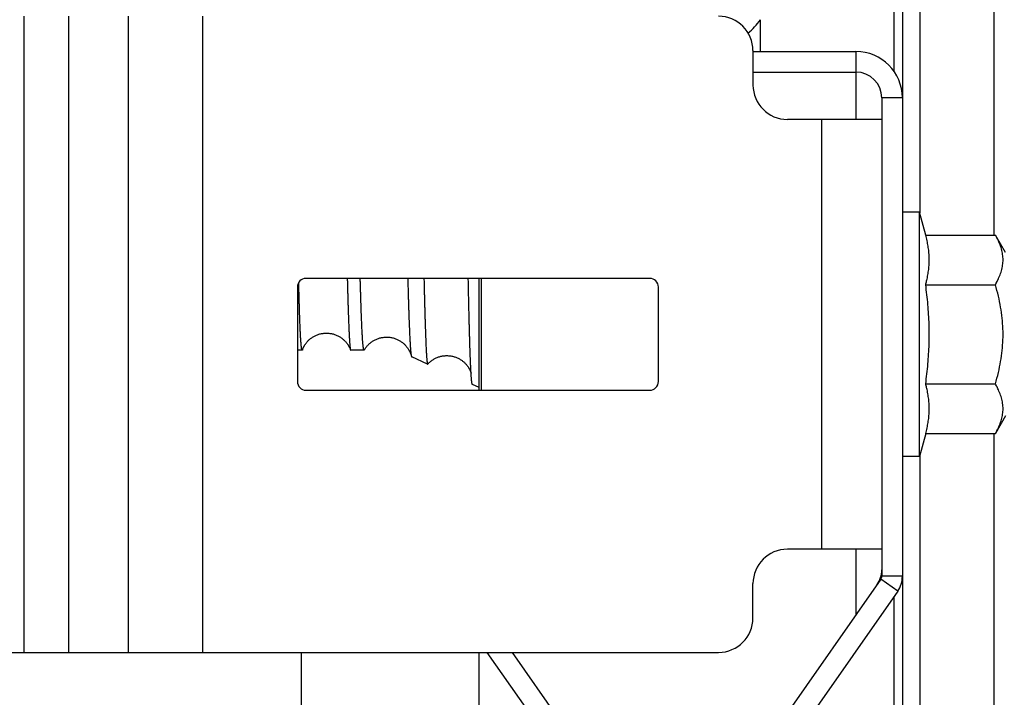
# Model space of a CAD drawing. Units: millimetres. Extents: x -53222 to 3683214, y -24186 to 15778.
# Drawn here: x -28789 to -28216, y -11954 to -11560 of the extents above; entities that cross this region are included whole.
import ezdxf

# ---------------------------------------------------------------- set-up
doc = ezdxf.new("R2010")
doc.units = ezdxf.units.MM
doc.header["$LTSCALE"] = 46.255
doc.layers.get('0').update_dxf_attribs({"linetype": 'CONTINUOUS'})

msp = doc.modelspace()

# ---------------------------------------------------------------- linework, layer by layer
at = {"color": 7, "linetype": 'Continuous'}
for p, q in [((-28265.50825, -10648.8968), (-28265.50825, -11672.63927)), ((-28222.50825, -10648.8968), (-28222.50825, -11685.49003)), ((-28275.50825, -11433.61611), (-28275.50825, -11672.22564)), ((-28280.39115, -11590.40417), (-28280.39115, -11449.10267)), ((-28786.4313, -11928.22506), (-28786.4313, -11558.22506)), ((-28760.45054, -11928.22506), (-28760.45054, -11558.22506)), ((-28725.80952, -11928.22506), (-28725.80952, -11558.22506)), ((-28682.50825, -11928.22506), (-28682.50825, -11558.22506)), ((-28358.20496, -11578.72506), (-28358.20496, -11560.23232)), ((-28362.50825, -11578.22506), (-28362.50825, -11598.22506)), ((-28362.50825, -11578.72506), (-28302.61924, -11578.72506)), ((-28302.61924, -11578.72506), (-28302.61924, -11618.22506)), ((-28362.50825, -11590.72506), (-28302.61924, -11590.72506)), ((-28275.61924, -11605.72506), (-28287.61924, -11605.72506)), ((-28287.61924, -11605.72506), (-28287.61924, -11883.99558)), ((-28275.61924, -11605.72506), (-28275.61924, -11883.99558)), ((-28287.61924, -11618.22506), (-28342.50825, -11618.22506)), ((-28322.50825, -11868.22506), (-28322.50825, -11618.22506)), ((-28265.61924, -11672.22506), (-28275.61924, -11672.22506)), ((-28265.61924, -11814.22506), (-28265.61924, -11672.22506)), ((-28262.0649, -11685.49003), (-28265.61924, -11672.22506)), ((-28262.0649, -11685.49003), (-28221.52844, -11685.49003)), ((-28215.61924, -11695.72506), (-28221.52844, -11685.49003)), ((-28422.50825, -11710.72506), (-28622.50825, -11710.72506)), ((-28521.84542, -11775.72506), (-28521.84542, -11710.72506)), ((-28520.61924, -11710.72506), (-28520.61924, -11775.72506)), ((-28627.50825, -11715.72506), (-28627.50825, -11770.72506)), ((-28417.50825, -11770.72506), (-28417.50825, -11715.72506)), ((-28262.0649, -11714.35754), (-28221.52844, -11714.35754)), ((-28620.49733, -11746.26708), (-28620.18331, -11745.99788)), ((-28620.18331, -11745.99788), (-28619.85452, -11745.73166)), ((-28619.85452, -11745.73166), (-28619.51122, -11745.46963)), ((-28619.51122, -11745.46963), (-28619.15363, -11745.2129)), ((-28619.15363, -11745.2129), (-28618.78228, -11744.9627)), ((-28618.78228, -11744.9627), (-28618.39796, -11744.72032)), ((-28618.39796, -11744.72032), (-28618.00146, -11744.48692)), ((-28618.00146, -11744.48692), (-28617.59357, -11744.26354)), ((-28617.59357, -11744.26354), (-28617.175, -11744.05107)), ((-28617.175, -11744.05107), (-28616.74642, -11743.85026)), ((-28616.74642, -11743.85026), (-28616.3086, -11743.66185)), ((-28616.3086, -11743.66185), (-28615.86244, -11743.48656)), ((-28615.86244, -11743.48656), (-28615.4088, -11743.32496)), ((-28615.4088, -11743.32496), (-28614.94861, -11743.17759)), ((-28614.94861, -11743.17759), (-28614.48278, -11743.04488)), ((-28614.48278, -11743.04488), (-28614.01178, -11742.92707)), ((-28614.01178, -11742.92707), (-28613.53594, -11742.82436)), ((-28613.53594, -11742.82436), (-28613.05591, -11742.73703)), ((-28613.05591, -11742.73703), (-28612.57259, -11742.66532)), ((-28612.57259, -11742.66532), (-28612.08679, -11742.6094)), ((-28612.08679, -11742.6094), (-28611.5991, -11742.56938)), ((-28611.5991, -11742.56938), (-28611.11009, -11742.54533)), ((-28611.11009, -11742.54533), (-28610.62043, -11742.5373)), ((-28610.62043, -11742.5373), (-28610.13078, -11742.54532)), ((-28610.13078, -11742.54532), (-28609.64176, -11742.56936)), ((-28609.64176, -11742.56936), (-28609.15407, -11742.60938)), ((-28609.15407, -11742.60938), (-28608.66826, -11742.66529)), ((-28608.66826, -11742.66529), (-28608.18494, -11742.737)), ((-28608.18494, -11742.737), (-28607.7049, -11742.82433)), ((-28607.7049, -11742.82433), (-28607.22905, -11742.92703)), ((-28607.22905, -11742.92703), (-28606.75804, -11743.04483)), ((-28606.75804, -11743.04483), (-28606.2922, -11743.17755)), ((-28606.2922, -11743.17755), (-28605.832, -11743.32492)), ((-28605.832, -11743.32492), (-28605.37834, -11743.48652)), ((-28605.37834, -11743.48652), (-28604.93216, -11743.66181)), ((-28604.93216, -11743.66181), (-28604.49432, -11743.85023)), ((-28604.49432, -11743.85023), (-28604.0657, -11744.05105)), ((-28604.0657, -11744.05105), (-28603.6471, -11744.26354)), ((-28603.6471, -11744.26354), (-28603.23917, -11744.48694)), ((-28603.23917, -11744.48694), (-28602.84262, -11744.72036)), ((-28602.84262, -11744.72036), (-28602.45826, -11744.96277)), ((-28602.45826, -11744.96277), (-28602.08686, -11745.21302)), ((-28602.08686, -11745.21302), (-28601.72921, -11745.4698)), ((-28601.72921, -11745.4698), (-28601.38586, -11745.73188)), ((-28601.38586, -11745.73188), (-28601.05701, -11745.99816)), ((-28601.05701, -11745.99816), (-28600.74293, -11746.26743)), ((-28582.17905, -11746.37649), (-28581.751, -11746.17541)), ((-28581.751, -11746.17541), (-28581.31386, -11745.98677)), ((-28581.31386, -11745.98677), (-28580.86867, -11745.8113)), ((-28580.86867, -11745.8113), (-28580.41612, -11745.64952)), ((-28580.41612, -11745.64952), (-28579.95689, -11745.50185)), ((-28579.95689, -11745.50185), (-28579.49168, -11745.36868)), ((-28579.49168, -11745.36868), (-28579.02107, -11745.25034)), ((-28579.02107, -11745.25034), (-28578.54581, -11745.14711)), ((-28578.54581, -11745.14711), (-28578.0666, -11745.05927)), ((-28578.0666, -11745.05927), (-28577.58411, -11744.987)), ((-28577.58411, -11744.987), (-28577.09906, -11744.93046)), ((-28577.09906, -11744.93046), (-28576.61214, -11744.88978)), ((-28576.61214, -11744.88978), (-28576.12393, -11744.86503)), ((-28576.12393, -11744.86503), (-28575.63515, -11744.85624)), ((-28575.63515, -11744.85624), (-28575.14639, -11744.86344)), ((-28575.14639, -11744.86344), (-28574.65814, -11744.88662)), ((-28574.65814, -11744.88662), (-28574.17096, -11744.92573)), ((-28574.17096, -11744.92573), (-28573.68551, -11744.98073)), ((-28573.68551, -11744.98073), (-28573.20257, -11745.05149)), ((-28573.20257, -11745.05149), (-28572.72289, -11745.13783)), ((-28572.72289, -11745.13783), (-28572.2471, -11745.23958)), ((-28572.2471, -11745.23958), (-28571.77591, -11745.35649)), ((-28571.77591, -11745.35649), (-28571.30999, -11745.48827)), ((-28571.30999, -11745.48827), (-28570.84992, -11745.63463)), ((-28570.84992, -11745.63463), (-28570.39634, -11745.79521)), ((-28570.39634, -11745.79521), (-28569.95018, -11745.96949)), ((-28569.95018, -11745.96949), (-28569.51255, -11746.15677)), ((-28569.51255, -11746.15677), (-28569.08427, -11746.35635)), ((-28624.49081, -11751.97897), (-28624.41211, -11751.77947)), ((-28624.41211, -11751.77947), (-28624.32802, -11751.57559)), ((-28624.32802, -11751.57559), (-28624.23859, -11751.36808)), ((-28624.23859, -11751.36808), (-28624.1439, -11751.15769)), ((-28624.1439, -11751.15769), (-28624.04401, -11750.94503)), ((-28624.04401, -11750.94503), (-28623.93873, -11750.73017)), ((-28623.93873, -11750.73017), (-28623.8276, -11750.51266)), ((-28623.8276, -11750.51266), (-28623.71001, -11750.29185)), ((-28623.71001, -11750.29185), (-28623.58537, -11750.06731)), ((-28623.58537, -11750.06731), (-28623.45337, -11749.83919)), ((-28623.45337, -11749.83919), (-28623.31374, -11749.60772)), ((-28623.31374, -11749.60772), (-28623.16607, -11749.37297)), ((-28623.16607, -11749.37297), (-28623.00967, -11749.13457)), ((-28623.00967, -11749.13457), (-28622.8432, -11748.8914)), ((-28622.8432, -11748.8914), (-28622.66545, -11748.64276)), ((-28622.66545, -11748.64276), (-28622.47677, -11748.39023)), ((-28622.47677, -11748.39023), (-28622.27754, -11748.13526)), ((-28622.27754, -11748.13526), (-28622.0661, -11747.87672)), ((-28622.0661, -11747.87672), (-28621.84027, -11747.61317)), ((-28621.84027, -11747.61317), (-28621.60015, -11747.34607)), ((-28621.60015, -11747.34607), (-28621.34667, -11747.07768)), ((-28621.34667, -11747.07768), (-28621.07916, -11746.80835)), ((-28621.07916, -11746.80835), (-28620.79613, -11746.5378)), ((-28620.79613, -11746.5378), (-28620.49733, -11746.26708)), ((-28600.74293, -11746.26743), (-28600.44408, -11746.53822)), ((-28600.44408, -11746.53822), (-28600.16099, -11746.80885)), ((-28600.16099, -11746.80885), (-28599.89341, -11747.07828)), ((-28599.89341, -11747.07828), (-28599.63988, -11747.34676)), ((-28599.63988, -11747.34676), (-28599.39971, -11747.61393)), ((-28599.39971, -11747.61393), (-28599.17383, -11747.87758)), ((-28599.17383, -11747.87758), (-28598.96235, -11748.13622)), ((-28598.96235, -11748.13622), (-28598.76307, -11748.39129)), ((-28598.76307, -11748.39129), (-28598.57438, -11748.64389)), ((-28598.57438, -11748.64389), (-28598.3966, -11748.89261)), ((-28598.3966, -11748.89261), (-28598.2301, -11749.13588)), ((-28598.2301, -11749.13588), (-28598.07368, -11749.37436)), ((-28598.07368, -11749.37436), (-28597.926, -11749.6092)), ((-28597.926, -11749.6092), (-28597.78636, -11749.84074)), ((-28597.78636, -11749.84074), (-28597.65436, -11750.06892)), ((-28597.65436, -11750.06892), (-28597.52972, -11750.29352)), ((-28597.52972, -11750.29352), (-28597.41213, -11750.51438)), ((-28597.41213, -11750.51438), (-28597.30102, -11750.73195)), ((-28597.30102, -11750.73195), (-28597.19575, -11750.94686)), ((-28597.19575, -11750.94686), (-28597.09587, -11751.15958)), ((-28597.09587, -11751.15958), (-28597.00119, -11751.37001)), ((-28597.00119, -11751.37001), (-28596.91177, -11751.57757)), ((-28596.91177, -11751.57757), (-28596.82769, -11751.78151)), ((-28596.82769, -11751.78151), (-28596.74901, -11751.98106)), ((-28588.30453, -11751.92631), (-28588.15666, -11751.69128)), ((-28588.15666, -11751.69128), (-28587.99996, -11751.45248)), ((-28587.99996, -11751.45248), (-28587.83383, -11751.20986)), ((-28587.83383, -11751.20986), (-28587.6576, -11750.96333)), ((-28587.6576, -11750.96333), (-28587.47049, -11750.7128)), ((-28587.47049, -11750.7128), (-28587.2714, -11750.45787)), ((-28587.2714, -11750.45787), (-28587.05923, -11750.19829)), ((-28587.05923, -11750.19829), (-28586.8335, -11749.93475)), ((-28586.8335, -11749.93475), (-28586.59413, -11749.66837)), ((-28586.59413, -11749.66837), (-28586.34081, -11749.39998)), ((-28586.34081, -11749.39998), (-28586.07319, -11749.13039)), ((-28586.07319, -11749.13039), (-28585.79105, -11748.86052)), ((-28585.79105, -11748.86052), (-28585.49413, -11748.59126)), ((-28585.49413, -11748.59126), (-28585.18181, -11748.3232)), ((-28585.18181, -11748.3232), (-28584.85363, -11748.05711)), ((-28584.85363, -11748.05711), (-28584.51025, -11747.79465)), ((-28584.51025, -11747.79465), (-28584.15293, -11747.53775)), ((-28584.15293, -11747.53775), (-28583.78249, -11747.28778)), ((-28583.78249, -11747.28778), (-28583.39941, -11747.04575)), ((-28583.39941, -11747.04575), (-28583.00406, -11746.81258)), ((-28583.00406, -11746.81258), (-28582.59701, -11746.58917)), ((-28582.59701, -11746.58917), (-28582.17905, -11746.37649)), ((-28569.08427, -11746.35635), (-28568.6657, -11746.56773)), ((-28568.6657, -11746.56773), (-28568.25727, -11746.79028)), ((-28568.25727, -11746.79028), (-28567.85985, -11747.02309)), ((-28567.85985, -11747.02309), (-28567.47453, -11747.26499)), ((-28567.47453, -11747.26499), (-28567.10267, -11747.51444)), ((-28567.10267, -11747.51444), (-28566.74502, -11747.7701)), ((-28566.74502, -11747.7701), (-28566.40127, -11748.03133)), ((-28566.40127, -11748.03133), (-28566.07143, -11748.29727)), ((-28566.07143, -11748.29727), (-28565.7565, -11748.56614)), ((-28565.7565, -11748.56614), (-28565.45718, -11748.83623)), ((-28565.45718, -11748.83623), (-28565.17323, -11749.10657)), ((-28565.17323, -11749.10657), (-28564.90435, -11749.37622)), ((-28564.90435, -11749.37622), (-28564.65023, -11749.64428)), ((-28564.65023, -11749.64428), (-28564.41039, -11749.91)), ((-28564.41039, -11749.91), (-28564.18415, -11750.17298)), ((-28564.18415, -11750.17298), (-28563.97091, -11750.43269)), ((-28563.97091, -11750.43269), (-28563.77012, -11750.68871)), ((-28563.77012, -11750.68871), (-28563.58114, -11750.94072)), ((-28563.58114, -11750.94072), (-28563.40319, -11751.1887)), ((-28563.40319, -11751.1887), (-28563.23566, -11751.43249)), ((-28563.23566, -11751.43249), (-28563.07797, -11751.67197)), ((-28563.07797, -11751.67197), (-28562.92947, -11751.90722)), ((-28562.92947, -11751.90722), (-28562.78948, -11752.13846)), ((-28624.76177, -11752.53533), (-28627.50825, -11752.53495)), ((-28624.62508, -11752.34215), (-28624.56417, -11752.17352)), ((-28624.56417, -11752.17352), (-28624.49081, -11751.97897)), ((-28596.74901, -11751.98106), (-28596.67565, -11752.17567)), ((-28596.67565, -11752.17567), (-28596.61415, -11752.34605)), ((-28588.71617, -11752.54035), (-28596.47752, -11752.53927)), ((-28588.60972, -11752.44537), (-28588.57612, -11752.38575)), ((-28588.57612, -11752.38575), (-28588.44417, -11752.15777)), ((-28588.44417, -11752.15777), (-28588.30453, -11751.92631)), ((-28562.78948, -11752.13846), (-28562.6574, -11752.36588)), ((-28562.6574, -11752.36588), (-28562.53264, -11752.58976)), ((-28562.53264, -11752.58976), (-28562.41461, -11752.81051)), ((-28562.41461, -11752.81051), (-28562.30284, -11753.0284)), ((-28562.30284, -11753.0284), (-28562.19692, -11753.24369)), ((-28562.19692, -11753.24369), (-28562.09646, -11753.45668)), ((-28562.09646, -11753.45668), (-28562.00126, -11753.66732)), ((-28562.00126, -11753.66732), (-28561.91123, -11753.87536)), ((-28561.91123, -11753.87536), (-28561.82639, -11754.08021)), ((-28561.82639, -11754.08021), (-28561.7468, -11754.28114)), ((-28561.7468, -11754.28114), (-28561.67242, -11754.47763)), ((-28561.67242, -11754.47763), (-28561.60292, -11754.66986)), ((-28561.60292, -11754.66986), (-28561.53808, -11754.85779)), ((-28561.53808, -11754.85779), (-28561.47794, -11755.0406)), ((-28561.47794, -11755.0406), (-28561.42281, -11755.21656)), ((-28561.42281, -11755.21656), (-28561.37277, -11755.38427)), ((-28561.37277, -11755.38427), (-28561.32769, -11755.54303)), ((-28561.32769, -11755.54303), (-28561.28734, -11755.69238)), ((-28561.28734, -11755.69238), (-28561.25153, -11755.83167)), ((-28561.25153, -11755.83167), (-28561.24118, -11755.87331)), ((-28551.74445, -11760.55753), (-28561.03811, -11756.33158)), ((-28548.39094, -11757.81598), (-28547.99582, -11757.58279)), ((-28547.99582, -11757.58279), (-28547.589, -11757.35937)), ((-28547.589, -11757.35937), (-28547.17129, -11757.14665)), ((-28547.17129, -11757.14665), (-28546.74351, -11756.94554)), ((-28546.74351, -11756.94554), (-28546.30665, -11756.75684)), ((-28546.30665, -11756.75684), (-28545.86175, -11756.5813)), ((-28545.86175, -11756.5813), (-28545.4095, -11756.41944)), ((-28545.4095, -11756.41944), (-28544.95058, -11756.27166)), ((-28544.95058, -11756.27166), (-28544.48568, -11756.13837)), ((-28544.48568, -11756.13837), (-28544.01539, -11756.01989)), ((-28544.01539, -11756.01989), (-28543.54045, -11755.9165)), ((-28543.54045, -11755.9165), (-28543.06156, -11755.82847)), ((-28543.06156, -11755.82847), (-28542.57938, -11755.756)), ((-28542.57938, -11755.756), (-28542.09465, -11755.69924)), ((-28542.09465, -11755.69924), (-28541.60803, -11755.65831)), ((-28541.60803, -11755.65831), (-28541.12013, -11755.63329)), ((-28541.12013, -11755.63329), (-28540.63163, -11755.62421)), ((-28540.63163, -11755.62421), (-28540.14316, -11755.63111)), ((-28540.14316, -11755.63111), (-28539.65518, -11755.65395)), ((-28539.65518, -11755.65395), (-28539.16825, -11755.69272)), ((-28539.16825, -11755.69272), (-28538.68305, -11755.74735)), ((-28538.68305, -11755.74735), (-28538.20033, -11755.81773)), ((-28538.20033, -11755.81773), (-28537.72085, -11755.90368)), ((-28537.72085, -11755.90368), (-28537.24524, -11756.00502)), ((-28537.24524, -11756.00502), (-28536.7742, -11756.1215)), ((-28536.7742, -11756.1215), (-28536.30841, -11756.25285)), ((-28536.30841, -11756.25285), (-28535.84844, -11756.39877)), ((-28535.84844, -11756.39877), (-28535.39493, -11756.5589)), ((-28535.39493, -11756.5589), (-28534.94879, -11756.73274)), ((-28534.94879, -11756.73274), (-28534.51114, -11756.91958)), ((-28534.51114, -11756.91958), (-28534.0828, -11757.11875)), ((-28534.0828, -11757.11875), (-28533.66414, -11757.32971)), ((-28533.66414, -11757.32971), (-28533.25559, -11757.55186)), ((-28533.25559, -11757.55186), (-28532.85799, -11757.7843)), ((-28551.67115, -11760.53365), (-28551.58458, -11760.43877)), ((-28551.58458, -11760.43877), (-28551.33129, -11760.17034)), ((-28551.33129, -11760.17034), (-28551.06372, -11759.90072)), ((-28551.06372, -11759.90072), (-28550.78164, -11759.63082)), ((-28550.78164, -11759.63082), (-28550.4848, -11759.36154)), ((-28550.4848, -11759.36154), (-28550.17257, -11759.09346)), ((-28550.17257, -11759.09346), (-28549.84451, -11758.82737)), ((-28549.84451, -11758.82737), (-28549.50127, -11758.56491)), ((-28549.50127, -11758.56491), (-28549.14411, -11758.30799)), ((-28549.14411, -11758.30799), (-28548.77384, -11758.05801)), ((-28548.77384, -11758.05801), (-28548.39094, -11757.81598)), ((-28532.85799, -11757.7843), (-28532.47243, -11758.02587)), ((-28532.47243, -11758.02587), (-28532.10026, -11758.27504)), ((-28532.10026, -11758.27504), (-28531.74228, -11758.53046)), ((-28531.74228, -11758.53046), (-28531.39818, -11758.79147)), ((-28531.39818, -11758.79147), (-28531.06795, -11759.05725)), ((-28531.06795, -11759.05725), (-28530.75258, -11759.32603)), ((-28530.75258, -11759.32603), (-28530.45278, -11759.59609)), ((-28530.45278, -11759.59609), (-28530.16836, -11759.86643)), ((-28530.16836, -11759.86643), (-28529.899, -11760.13613)), ((-28529.899, -11760.13613), (-28529.64439, -11760.40427)), ((-28529.64439, -11760.40427), (-28529.40409, -11760.6701)), ((-28529.40409, -11760.6701), (-28529.17739, -11760.93321)), ((-28529.17739, -11760.93321), (-28528.96372, -11761.19307)), ((-28528.96372, -11761.19307), (-28528.7625, -11761.44925)), ((-28528.7625, -11761.44925), (-28528.57311, -11761.70144)), ((-28528.57311, -11761.70144), (-28528.39478, -11761.9496)), ((-28528.39478, -11761.9496), (-28528.22689, -11762.19358)), ((-28528.22689, -11762.19358), (-28528.06886, -11762.43325)), ((-28528.06886, -11762.43325), (-28527.92004, -11762.66868)), ((-28527.92004, -11762.66868), (-28527.77974, -11762.9001)), ((-28527.77974, -11762.9001), (-28527.64737, -11763.12771)), ((-28527.64737, -11763.12771), (-28527.52234, -11763.35177)), ((-28527.52234, -11763.35177), (-28527.40404, -11763.57269)), ((-28527.40404, -11763.57269), (-28527.29202, -11763.79076)), ((-28527.29202, -11763.79076), (-28527.18586, -11764.00622)), ((-28527.18586, -11764.00622), (-28527.08517, -11764.21939)), ((-28527.08517, -11764.21939), (-28526.98973, -11764.43024)), ((-28526.98973, -11764.43024), (-28526.89943, -11764.63854)), ((-28526.89943, -11764.63854), (-28526.81432, -11764.84371)), ((-28526.81432, -11764.84371), (-28526.73444, -11765.04503)), ((-28526.73444, -11765.04503), (-28526.65977, -11765.24196)), ((-28526.65977, -11765.24196), (-28526.58998, -11765.43465)), ((-28526.58998, -11765.43465), (-28526.52483, -11765.6231)), ((-28526.52483, -11765.6231), (-28526.48636, -11765.73983)), ((-28521.84542, -11774.15303), (-28525.72454, -11772.38914)), ((-28262.0649, -11772.09257), (-28221.52844, -11772.09257)), ((-28622.50825, -11775.72506), (-28422.50825, -11775.72506)), ((-28215.61924, -11790.72506), (-28221.52844, -11800.96009)), ((-28262.0649, -11800.96009), (-28265.61924, -11814.22506)), ((-28262.0649, -11800.96009), (-28221.52844, -11800.96009)), ((-28222.50825, -11800.96009), (-28222.50825, -13398.8968)), ((-28265.61924, -11814.22506), (-28275.61924, -11814.22506)), ((-28275.50825, -11814.22448), (-28275.50825, -13398.8968)), ((-28265.50825, -11813.81084), (-28265.50825, -13398.8968)), ((-28275.61924, -11822.72506), (-28275.50825, -11822.72506)), ((-28275.61924, -11824.72506), (-28275.50825, -11824.72506)), ((-28287.61924, -11868.22506), (-28342.50825, -11868.22506)), ((-28302.61924, -11868.22506), (-28302.61924, -11906.36369)), ((-28288.16178, -11885.71631), (-28368.14578, -11999.94529)), ((-28362.50825, -11908.22506), (-28362.50825, -11888.22506)), ((-28278.33196, -11892.59922), (-28288.16178, -11885.71631)), ((-28275.61924, -11883.99558), (-28287.61924, -11883.99558)), ((-28278.33196, -11892.59922), (-28358.31595, -12006.8282)), ((-28280.50214, -11895.69855), (-28280.50214, -12696.8968)), ((-28865.00825, -11928.22506), (-28382.50825, -11928.22506)), ((-28625.07301, -12531.3968), (-28625.15693, -11928.22506)), ((-28521.95641, -11928.22506), (-28521.95641, -14915.61316)), ((-28517.24127, -11928.22506), (-28462.20275, -12006.8282)), ((-28502.59197, -11928.22506), (-28452.37293, -11999.94529))]:
    msp.add_line(p, q, dxfattribs=at)
for centre, radius, start, end in [((-28382.50825, -11578.22506), 20, 0, 90), ((-28390.97105, -11537.28926), 40, 309.7009581, 325), ((-28302.61924, -11605.72506), 27, 0, 90), ((-28302.61924, -11605.72506), 15, 0, 90), ((-28342.50825, -11598.22506), 20, 180, 270), ((-28622.50825, -11715.72506), 5, 90, 180), ((-28422.50825, -11715.72506), 5, 0, 90), ((-28622.50825, -11770.72506), 5, 180, 270), ((-28422.50825, -11770.72506), 5, 270, 0), ((-28342.50825, -11888.22506), 20, 90, 180), ((-28302.61924, -11880.21199), 15, 325, 0), ((-28290.61924, -11883.99558), 3, 325, 0), ((-28290.61924, -11883.99558), 15, 325, 0), ((-28382.50825, -11908.22506), 20, 270, 0)]:
    msp.add_arc(centre, radius, start, end, dxfattribs=at)
for points, start_tangent, end_tangent in [([(-28275.50825, -11623.2028), (-28275.56961, -11624.91157)], (0, -0.017093598), (-0.00122576, -0.017064603)), ([(-28261.77164, -11713.22937), (-28261.2659, -11711.08066), (-28260.6556, -11707.88732), (-28260.23561, -11704.70984), (-28260.01962, -11701.52098), (-28260.01971, -11698.3239), (-28260.23587, -11695.1351), (-28260.65598, -11691.95794), (-28261.26611, -11688.76598), (-28262.0649, -11685.49003)], (0.068565813, 0.272319546), (-0.072674787, 0.271225997)), ([(-28220.83363, -11713.11312), (-28219.77785, -11711.01894), (-28218.46339, -11707.80586), (-28217.57288, -11704.64505), (-28217.11968, -11701.49646), (-28217.11989, -11698.34825), (-28217.57344, -11695.19992), (-28218.4641, -11692.03969), (-28219.77812, -11688.82805), (-28221.52844, -11685.49003)], (0.138238341, 0.256543843), (-0.145663339, 0.252296304)), ([(-28598.50185, -11710.72506), (-28598.4952, -11710.99462), (-28598.42993, -11713.59819), (-28598.36468, -11716.1206), (-28598.29945, -11718.5616), (-28598.23425, -11720.92073), (-28598.16906, -11723.19748), (-28598.1039, -11725.39163), (-28598.03875, -11727.50265), (-28597.97362, -11729.53026), (-28597.90851, -11731.47411), (-28597.84341, -11733.33401), (-28597.77832, -11735.10951), (-28597.71324, -11736.8002), (-28597.64818, -11738.40592), (-28597.58313, -11739.92637), (-28597.51809, -11741.36134), (-28597.45305, -11742.71054), (-28597.38802, -11743.97376), (-28597.323, -11745.15084), (-28597.25798, -11746.24151), (-28597.19296, -11747.24563), (-28597.12794, -11748.16301), (-28597.06293, -11748.99346), (-28596.99791, -11749.73689), (-28596.93289, -11750.39319), (-28596.86786, -11750.96224), (-28596.80282, -11751.4439), (-28596.73779, -11751.83809), (-28596.67274, -11752.14479), (-28596.61365, -11752.34589)], (0.010259023, -0.416729053), (0.128310524, -0.390797595)), ([(-28588.71617, -11752.54035), (-28588.78847, -11752.49643), (-28588.86066, -11752.36487), (-28588.9328, -11752.14571), (-28589.00489, -11751.839), (-28589.07693, -11751.44478), (-28589.14894, -11750.96309), (-28589.2209, -11750.39402), (-28589.29283, -11749.73769), (-28589.36471, -11748.99423), (-28589.43656, -11748.16375), (-28589.50838, -11747.24632), (-28589.58016, -11746.24212), (-28589.65191, -11745.15141), (-28589.72363, -11743.97433), (-28589.79531, -11742.71107), (-28589.86698, -11741.36175), (-28589.93861, -11739.92667), (-28590.01022, -11738.40618), (-28590.0818, -11736.80044), (-28590.15336, -11735.10972), (-28590.2249, -11733.3342), (-28590.29642, -11731.4743), (-28590.36792, -11729.53043), (-28590.4394, -11727.50279), (-28590.51087, -11725.39173), (-28590.58232, -11723.19748), (-28590.65376, -11720.92061), (-28590.72519, -11718.56153), (-28590.7966, -11716.12054), (-28590.86801, -11713.59801), (-28590.93942, -11710.9943), (-28590.94667, -11710.72506)], (-0.386409477, -0.000222508), (-0.011290034, 0.419396532)), ([(-28563.32513, -11710.72506), (-28563.31892, -11710.96215), (-28563.24682, -11713.6708), (-28563.17481, -11716.29964), (-28563.10289, -11718.84817), (-28563.03106, -11721.31601), (-28562.95931, -11723.70267), (-28562.88765, -11726.00798), (-28562.81606, -11728.2315), (-28562.74456, -11730.37265), (-28562.67314, -11732.43092), (-28562.6018, -11734.40612), (-28562.53053, -11736.29813), (-28562.45934, -11738.10653), (-28562.38822, -11739.83085), (-28562.31717, -11741.47074), (-28562.2462, -11743.02608), (-28562.17529, -11744.49671), (-28562.10444, -11745.88228), (-28562.03366, -11747.18243), (-28561.96295, -11748.39696), (-28561.8923, -11749.52576), (-28561.8217, -11750.5687), (-28561.75116, -11751.52549), (-28561.68069, -11752.3959), (-28561.61027, -11753.17985), (-28561.5399, -11753.87723), (-28561.46958, -11754.48793), (-28561.39931, -11755.01179), (-28561.32909, -11755.44869), (-28561.25892, -11755.7986), (-28561.24151, -11755.87339)], (0.011836466, -0.45198343), (0.107085539, -0.442627257)), ([(-28553.89011, -11710.72506), (-28553.88711, -11710.8612), (-28553.82339, -11713.70923), (-28553.75968, -11716.47711), (-28553.69596, -11719.16435), (-28553.63224, -11721.77051), (-28553.56852, -11724.29514), (-28553.50479, -11726.73782), (-28553.44106, -11729.09813), (-28553.37732, -11731.37568), (-28553.31357, -11733.57006), (-28553.24981, -11735.68092), (-28553.18605, -11737.70789), (-28553.12227, -11739.65063), (-28553.05848, -11741.5088), (-28552.99467, -11743.28209), (-28552.93085, -11744.9702), (-28552.86701, -11746.57283), (-28552.80316, -11748.08971), (-28552.73928, -11749.52059), (-28552.67539, -11750.86521), (-28552.61147, -11752.12335), (-28552.54753, -11753.29479), (-28552.48357, -11754.37932), (-28552.41958, -11755.37677), (-28552.35557, -11756.28694), (-28552.29153, -11757.1097), (-28552.22745, -11757.84488), (-28552.16335, -11758.49237), (-28552.09922, -11759.05204), (-28552.03506, -11759.5238), (-28551.97086, -11759.90757), (-28551.90662, -11760.20326), (-28551.84235, -11760.41083), (-28551.77805, -11760.53023), (-28551.74331, -11760.5551)], (0.010998829, -0.499161928), (0.46701495, -0.220547399)), ([(-28526.48675, -11765.73985), (-28526.53957, -11764.81391), (-28526.60429, -11763.59765), (-28526.66901, -11762.29176), (-28526.73374, -11760.89646), (-28526.79847, -11759.41202), (-28526.86321, -11757.83867), (-28526.92795, -11756.1767), (-28526.9927, -11754.42639), (-28527.05746, -11752.58804), (-28527.12223, -11750.66198), (-28527.18701, -11748.64853), (-28527.25181, -11746.54804), (-28527.31662, -11744.36088), (-28527.38144, -11742.08741), (-28527.44629, -11739.72804), (-28527.51115, -11737.28316), (-28527.57603, -11734.7532), (-28527.64093, -11732.13859), (-28527.70585, -11729.43977), (-28527.7708, -11726.65722), (-28527.83577, -11723.79141), (-28527.90077, -11720.84282), (-28527.96579, -11717.81197), (-28528.03084, -11714.69938), (-28528.09592, -11711.50557), (-28528.11158, -11710.72506)], (-0.032389823, 0.549457115), (-0.011011211, 0.550300335)), ([(-28626.65977, -11715.70311), (-28626.71418, -11713.59425), (-28626.72401, -11713.2073)], (-0.000652546, 0.024957879), (-0.00063253, 0.024958394)), ([(-28626.64893, -11716.11666), (-28626.65977, -11715.70311)], (-0.000108709, 0.004135495), (-0.000108127, 0.00413551)), ([(-28624.76177, -11752.53533), (-28624.82687, -11752.49147), (-28624.89193, -11752.35998), (-28624.95699, -11752.14086), (-28625.02204, -11751.83415), (-28625.08708, -11751.43996), (-28625.15211, -11750.95831), (-28625.21714, -11750.38926), (-28625.28216, -11749.73295), (-28625.34718, -11748.98953), (-28625.41219, -11748.15907), (-28625.47721, -11747.24169), (-28625.54223, -11746.23758), (-28625.60725, -11745.14691), (-28625.67227, -11743.96982), (-28625.7373, -11742.7066), (-28625.80234, -11741.35741), (-28625.86738, -11739.92243), (-28625.93243, -11738.40199), (-28625.99749, -11736.79626), (-28626.06257, -11735.10557), (-28626.12766, -11733.33007), (-28626.19276, -11731.47018), (-28626.25787, -11729.52633), (-28626.323, -11727.49872), (-28626.38815, -11725.38769), (-28626.45331, -11723.19355), (-28626.5185, -11720.91679), (-28626.5837, -11718.55766), (-28626.64893, -11716.11666)], (-0.327346602, -0.000117811), (-0.009599991, 0.365201435)), ([(-28262.0649, -11714.35754), (-28261.77164, -11713.22937)], (0.00301684, 0.011259), (0.00284627, 0.011304395)), ([(-28259.99231, -11743.22506), (-28260.08209, -11737.42683), (-28260.3459, -11731.66207), (-28260.77092, -11725.93265), (-28261.34497, -11720.19669), (-28262.0649, -11714.35754)], (0, 0.289628523), (-0.038459243, 0.2870637)), ([(-28221.52844, -11714.35754), (-28220.90336, -11713.24203)], (0.006392572, 0.01107226), (0.006102451, 0.011239121)), ([(-28221.52844, -11772.09257), (-28219.77785, -11765.41536), (-28218.46339, -11758.98921), (-28217.57288, -11752.66759), (-28217.11968, -11746.37041), (-28217.11989, -11740.07398), (-28217.57344, -11733.77732), (-28218.4641, -11727.45687), (-28219.77812, -11721.03359), (-28221.52844, -11714.35754)], (0.162554542, 0.563105452), (-0.162554542, 0.563105452)), ([(-28220.90336, -11713.24203), (-28220.83363, -11713.11312)], (0.00069933, 0.001287982), (0.000695235, 0.001290222)), ([(-28262.0649, -11772.09257), (-28261.34076, -11766.21581), (-28260.76652, -11760.4671), (-28260.34322, -11754.74354), (-28260.0813, -11748.99755), (-28259.99231, -11743.22506)], (0.038459246, 0.287063717), (0, 0.28962854)), ([(-28624.62559, -11752.34199), (-28624.63162, -11752.36018), (-28624.69672, -11752.49157), (-28624.76177, -11752.53533)], (-0.000753317, -0.00229216), (-0.002190763, -0.000000788)), ([(-28596.61365, -11752.34589), (-28596.60768, -11752.36391), (-28596.54262, -11752.4954), (-28596.47752, -11752.53927)], (0.000752607, -0.002292227), (0.002190869, 0.000000788)), ([(-28588.60794, -11752.44638), (-28588.64397, -11752.49664), (-28588.71617, -11752.54035)], (-0.000715365, -0.00125455), (-0.00132914, -0.000000765)), ([(-28561.24151, -11755.87339), (-28561.1888, -11756.06146), (-28561.11871, -11756.2372), (-28561.04867, -11756.32578), (-28561.03758, -11756.32971)], (0.001206934, -0.004988742), (0.005015747, -0.001402855)), ([(-28551.74331, -11760.5551), (-28551.7137, -11760.56144), (-28551.67076, -11760.53399)], (0.00079679, -0.000376283), (0.000607466, 0.000704902)), ([(-28525.72363, -11772.38729), (-28525.76255, -11772.35618), (-28525.82735, -11772.22764), (-28525.89214, -11772.00793), (-28525.95692, -11771.6971), (-28526.02169, -11771.2952), (-28526.08644, -11770.80231), (-28526.15119, -11770.21853), (-28526.21593, -11769.54395), (-28526.28067, -11768.77869), (-28526.34539, -11767.92291), (-28526.41012, -11766.97673), (-28526.47484, -11765.94034), (-28526.48675, -11765.73985)], (-0.060809744, 0.030226883), (-0.003954369, 0.067081449)), ([(-28261.77164, -11773.22075), (-28262.0649, -11772.09257)], (-0.002846275, 0.011304414), (-0.003016845, 0.01125902)), ([(-28262.0649, -11800.96009), (-28261.2659, -11797.68321), (-28260.6556, -11794.48986), (-28260.23561, -11791.31238), (-28260.01962, -11788.12352), (-28260.01971, -11784.92644), (-28260.23587, -11781.73764), (-28260.65598, -11778.56048), (-28261.26611, -11775.36852), (-28261.77164, -11773.22075)], (0.072674782, 0.271225978), (-0.068565796, 0.272319521)), ([(-28220.90336, -11773.20809), (-28221.52844, -11772.09257)], (-0.006102474, 0.011239168), (-0.006392599, 0.011072306)), ([(-28221.52844, -11800.96009), (-28219.77785, -11797.62148), (-28218.46339, -11794.4084), (-28217.57288, -11791.24759), (-28217.11968, -11788.099), (-28217.11989, -11784.95079), (-28217.57344, -11781.80246), (-28218.4641, -11778.64223), (-28219.77812, -11775.43059), (-28220.83363, -11773.337)], (0.145663328, 0.252296285), (-0.138238304, 0.256543828)), ([(-28220.83363, -11773.337), (-28220.90336, -11773.20809)], (-0.00069522, 0.001290196), (-0.000699315, 0.001287956))]:
    msp.add_spline(points, degree=3, dxfattribs=dict(at, start_tangent=start_tangent, end_tangent=end_tangent))

doc.saveas('drawing.dxf')
